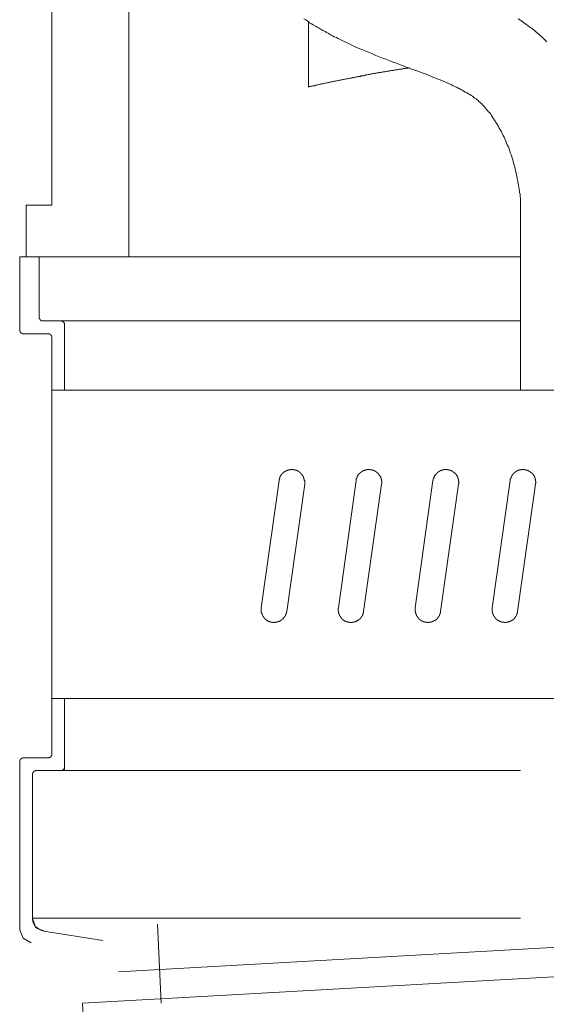
# Model space of a CAD drawing. Units: inches. Extents: x -327 to 534, y -305 to 189.
# Drawn here: x -254 to -234, y -29 to 10 of the extents above; entities that cross this region are included whole.
import ezdxf

# ---------------------------------------------------------------- set-up
doc = ezdxf.new("R2010")
doc.units = ezdxf.units.IN
doc.header["$MEASUREMENT"] = 0
doc.layers.add('图层 1', color=7, linetype='Continuous')

msp = doc.modelspace()

# ---------------------------------------------------------------- linework, layer by layer
at = {"layer": '图层 1', "color": 7, "lineweight": 9}
for points in [[(-252.613, 20.462), (-252.627, 2.353)], [(-249.651, 20.211), (-249.651, 0.358)], [(-242.888, 9.54), (-242.823, 9.501), (-242.743, 9.447), (-242.676, 9.393), (-242.597, 9.353), (-242.529, 9.314), (-242.45, 9.26), (-242.383, 9.221), (-242.303, 9.182), (-242.226, 9.127), (-242.158, 9.086), (-242.076, 9.047), (-242.013, 9.009), (-241.932, 8.97), (-241.865, 8.929), (-241.786, 8.887), (-241.721, 8.848), (-241.639, 8.823), (-241.573, 8.783), (-241.494, 8.742), (-241.361, 8.675), (-241.217, 8.609), (-241.069, 8.543), (-240.936, 8.479), (-240.792, 8.408), (-240.656, 8.356), (-240.524, 8.304), (-240.377, 8.238), (-240.246, 8.184), (-240.113, 8.13), (-239.979, 8.078), (-239.861, 8.025), (-239.728, 7.983), (-239.593, 7.929), (-239.479, 7.88), (-239.354, 7.84), (-239.222, 7.788), (-239.101, 7.745), (-238.998, 7.707), (-238.878, 7.653), (-238.757, 7.612), (-238.651, 7.575), (-238.533, 7.535), (-238.425, 7.494), (-238.32, 7.452), (-238.212, 7.415), (-238.108, 7.376), (-238.015, 7.336), (-237.907, 7.294), (-237.816, 7.255), (-237.722, 7.216), (-237.629, 7.187), (-237.534, 7.149), (-237.455, 7.11), (-237.362, 7.069), (-237.283, 7.029), (-237.204, 7.002), (-237.125, 6.961), (-237.057, 6.923), (-236.978, 6.897), (-236.91, 6.855), (-236.872, 6.842), (-236.845, 6.816), (-236.804, 6.803), (-236.781, 6.789), (-236.71, 6.751), (-236.661, 6.708), (-236.592, 6.683), (-236.539, 6.643), (-236.485, 6.616), (-236.433, 6.577), (-236.379, 6.55), (-236.34, 6.511), (-236.3, 6.484), (-236.246, 6.457), (-236.207, 6.418), (-236.167, 6.39), (-236.141, 6.351), (-236.101, 6.324), (-236.062, 6.285), (-236.022, 6.26), (-235.995, 6.218), (-235.953, 6.177), (-235.914, 6.138), (-235.875, 6.096), (-235.836, 6.046), (-235.797, 6.007), (-235.757, 5.951), (-235.715, 5.911), (-235.676, 5.86), (-235.649, 5.806), (-235.609, 5.739), (-235.571, 5.685), (-235.531, 5.632), (-235.487, 5.567), (-235.448, 5.516), (-235.41, 5.447), (-235.371, 5.381), (-235.347, 5.315), (-235.303, 5.245), (-235.261, 5.181), (-235.238, 5.113), (-235.199, 5.036), (-235.158, 4.968), (-235.13, 4.904), (-235.091, 4.821), (-235.067, 4.742), (-235.037, 4.676), (-234.996, 4.599), (-234.971, 4.52), (-234.944, 4.45), (-234.921, 4.373), (-234.894, 4.292), (-234.865, 4.213), (-234.84, 4.132), (-234.811, 4.052), (-234.797, 3.971), (-234.772, 3.892), (-234.747, 3.813), (-234.733, 3.734), (-234.705, 3.653), (-234.693, 3.56), (-234.664, 3.467), (-234.654, 3.375), (-234.625, 3.28), (-234.625, 3.243), (-234.615, 3.187), (-234.602, 3.135), (-234.602, 3.095), (-234.587, 3.042), (-234.575, 2.988), (-234.575, 2.934), (-234.561, 2.884), (-234.561, 2.832), (-234.544, 2.776), (-234.544, 2.724), (-234.544, 2.671), (-234.529, 2.617), (-234.529, 2.565), (-234.529, 2.498), (-234.529, 2.444), (-234.529, 2.391), (-234.529, 2.327), (-234.529, 2.27), (-234.529, 2.206)], [(-234.615, 9.54), (-234.519, 9.474), (-234.415, 9.406), (-234.322, 9.339), (-234.227, 9.275), (-234.175, 9.234), (-234.135, 9.196), (-234.082, 9.17), (-234.04, 9.127), (-233.988, 9.086), (-233.949, 9.047), (-233.897, 9.009), (-233.855, 8.97), (-233.814, 8.944), (-233.762, 8.901), (-233.722, 8.862), (-233.681, 8.823), (-233.63, 8.769), (-233.59, 8.73), (-233.55, 8.69), (-233.509, 8.649)], [(-242.715, 6.909), (-242.715, 9.423)], [(-238.809, 7.653), (-238.85, 7.653), (-238.878, 7.638), (-238.917, 7.638), (-238.942, 7.638), (-238.971, 7.627), (-239.013, 7.627), (-239.037, 7.627), (-239.076, 7.612), (-239.101, 7.612), (-239.128, 7.6), (-239.17, 7.6), (-239.197, 7.6), (-239.236, 7.585), (-239.261, 7.585), (-239.29, 7.575), (-239.329, 7.575), (-239.354, 7.575), (-239.394, 7.562), (-239.423, 7.562), (-239.447, 7.55), (-239.489, 7.55), (-239.516, 7.55), (-239.555, 7.535), (-239.58, 7.535), (-239.607, 7.518), (-239.647, 7.518), (-239.674, 7.518), (-239.715, 7.506), (-239.74, 7.506), (-239.769, 7.494), (-239.807, 7.494), (-239.833, 7.494), (-239.873, 7.479), (-239.9, 7.479), (-239.926, 7.467), (-239.968, 7.467), (-239.993, 7.467), (-240.018, 7.452), (-240.059, 7.452), (-240.087, 7.44), (-240.126, 7.44), (-240.153, 7.425), (-240.178, 7.425), (-240.219, 7.425), (-240.246, 7.415), (-240.286, 7.415), (-240.312, 7.401), (-240.337, 7.401), (-240.377, 7.388), (-240.406, 7.388), (-240.445, 7.376), (-240.472, 7.376), (-240.499, 7.376), (-240.538, 7.359), (-240.566, 7.359), (-240.592, 7.347), (-240.63, 7.347), (-240.656, 7.336), (-240.698, 7.336), (-240.723, 7.321), (-240.752, 7.321), (-240.792, 7.321), (-240.816, 7.307), (-240.855, 7.307), (-240.885, 7.294), (-240.909, 7.294), (-240.949, 7.282), (-240.976, 7.282), (-241.003, 7.267), (-241.044, 7.267), (-241.069, 7.255), (-241.109, 7.255), (-241.135, 7.243), (-241.162, 7.243), (-241.205, 7.229), (-241.229, 7.229), (-241.256, 7.229), (-241.295, 7.216), (-241.32, 7.216), (-241.361, 7.199), (-241.388, 7.199), (-241.415, 7.187), (-241.455, 7.187), (-241.48, 7.174), (-241.519, 7.174), (-241.548, 7.162), (-241.573, 7.162), (-241.61, 7.149), (-241.639, 7.149), (-241.669, 7.135), (-241.708, 7.135), (-241.735, 7.122), (-241.774, 7.122), (-241.797, 7.11), (-241.826, 7.11), (-241.865, 7.095), (-241.893, 7.095), (-241.92, 7.081), (-241.959, 7.081), (-241.986, 7.069), (-242.025, 7.069), (-242.052, 7.056), (-242.076, 7.056), (-242.116, 7.041), (-242.148, 7.041), (-242.173, 7.029), (-242.211, 7.029), (-242.239, 7.015), (-242.263, 7.015), (-242.303, 7.002), (-242.332, 7.002), (-242.372, 6.99), (-242.398, 6.976), (-242.425, 6.976), (-242.465, 6.961), (-242.49, 6.961), (-242.517, 6.95), (-242.556, 6.95), (-242.583, 6.936), (-242.624, 6.936), (-242.652, 6.923), (-242.676, 6.923), (-242.715, 6.909)], [(-253.62, 0.358), (-253.62, 2.353)], [(-252.627, 2.353), (-253.62, 2.353)], [(-234.529, -4.797), (-234.529, 2.206)], [(-253.861, 0.358), (-251.88, 0.358)], [(-234.529, 0.358), (-253.861, 0.358)], [(-253.861, 0.358), (-253.861, -2.474)], [(-251.88, 0.358), (-253.62, 0.358)], [(-253.116, 0.358), (-253.116, -1.966)], [(-253.116, -1.966), (-253.116, -1.98), (-253.116, -1.993), (-253.116, -2.005), (-253.116, -2.022), (-253.104, -2.022), (-253.104, -2.034), (-253.104, -2.045), (-253.092, -2.045), (-253.092, -2.059), (-253.092, -2.072), (-253.077, -2.072), (-253.077, -2.088), (-253.067, -2.088), (-253.052, -2.088), (-253.052, -2.099), (-253.038, -2.099), (-253.038, -2.113), (-253.022, -2.113), (-253.01, -2.113), (-252.998, -2.113), (-252.983, -2.113), (-252.973, -2.113)], [(-252.973, -2.113), (-251.629, -2.113)], [(-252.135, -2.271), (-252.135, -2.26), (-252.135, -2.246), (-252.135, -2.231), (-252.135, -2.217), (-252.148, -2.206), (-252.148, -2.192), (-252.162, -2.179), (-252.162, -2.167), (-252.175, -2.167), (-252.175, -2.153), (-252.189, -2.153), (-252.189, -2.14), (-252.202, -2.14), (-252.215, -2.14), (-252.215, -2.128), (-252.227, -2.128), (-252.241, -2.128), (-252.256, -2.128), (-252.268, -2.113), (-252.281, -2.113)], [(-252.135, -2.271), (-252.135, -4.797)], [(-251.629, -2.113), (-234.529, -2.113)], [(-253.861, -2.474), (-253.861, -2.485), (-253.861, -2.499), (-253.861, -2.512), (-253.861, -2.524), (-253.848, -2.524), (-253.848, -2.538), (-253.848, -2.551), (-253.836, -2.551), (-253.836, -2.563), (-253.821, -2.563), (-253.821, -2.578), (-253.807, -2.578), (-253.807, -2.592), (-253.794, -2.592), (-253.782, -2.592), (-253.782, -2.605), (-253.769, -2.605), (-253.755, -2.605), (-253.755, -2.619), (-253.743, -2.619), (-253.73, -2.619), (-253.715, -2.619)], [(-253.715, -2.619), (-252.772, -2.619)], [(-252.627, -2.765), (-252.627, -2.752), (-252.627, -2.737), (-252.627, -2.725), (-252.639, -2.725), (-252.639, -2.711), (-252.639, -2.698), (-252.639, -2.684), (-252.652, -2.684), (-252.652, -2.671), (-252.667, -2.671), (-252.667, -2.657), (-252.681, -2.657), (-252.681, -2.644), (-252.693, -2.644), (-252.693, -2.632), (-252.705, -2.632), (-252.72, -2.632), (-252.72, -2.619), (-252.733, -2.619), (-252.747, -2.619), (-252.76, -2.619), (-252.772, -2.619)], [(-252.627, -2.765), (-252.627, -18.841)], [(-212.959, -4.797), (-252.627, -4.797)], [(-242.861, -8.425), (-242.861, -8.41), (-242.861, -8.398), (-242.861, -8.383), (-242.861, -8.369), (-242.861, -8.356), (-242.861, -8.344), (-242.861, -8.332), (-242.861, -8.317), (-242.861, -8.307), (-242.861, -8.292), (-242.861, -8.276), (-242.878, -8.276), (-242.878, -8.266), (-242.878, -8.251), (-242.878, -8.239), (-242.878, -8.226), (-242.888, -8.214), (-242.888, -8.197), (-242.888, -8.187), (-242.888, -8.173), (-242.902, -8.173), (-242.902, -8.157), (-242.902, -8.146), (-242.917, -8.146), (-242.917, -8.131), (-242.917, -8.118), (-242.929, -8.118), (-242.929, -8.104), (-242.929, -8.093), (-242.942, -8.093), (-242.942, -8.079), (-242.956, -8.079), (-242.956, -8.064), (-242.956, -8.054), (-242.971, -8.054), (-242.971, -8.039), (-242.981, -8.039), (-242.981, -8.025), (-242.995, -8.025), (-242.995, -8.015), (-243.008, -8.015), (-243.008, -8), (-243.02, -8), (-243.02, -7.988), (-243.035, -7.988), (-243.035, -7.973), (-243.049, -7.973), (-243.049, -7.961), (-243.062, -7.961), (-243.062, -7.946), (-243.074, -7.946), (-243.089, -7.946), (-243.089, -7.931), (-243.101, -7.931), (-243.101, -7.919), (-243.114, -7.919), (-243.13, -7.919), (-243.13, -7.904), (-243.141, -7.904), (-243.157, -7.904), (-243.157, -7.892), (-243.168, -7.892), (-243.182, -7.892), (-243.194, -7.878), (-243.207, -7.878), (-243.221, -7.878), (-243.232, -7.878), (-243.232, -7.867), (-243.249, -7.867), (-243.263, -7.867), (-243.275, -7.867), (-243.286, -7.867), (-243.302, -7.867), (-243.302, -7.853), (-243.313, -7.853), (-243.327, -7.853), (-243.34, -7.853), (-243.354, -7.853), (-243.367, -7.853), (-243.383, -7.853), (-243.394, -7.853), (-243.408, -7.853), (-243.421, -7.853), (-243.421, -7.867), (-243.435, -7.867), (-243.447, -7.867), (-243.46, -7.867), (-243.472, -7.867), (-243.487, -7.867), (-243.487, -7.878), (-243.501, -7.878), (-243.514, -7.878), (-243.526, -7.878), (-243.539, -7.892), (-243.553, -7.892), (-243.565, -7.892), (-243.565, -7.904), (-243.58, -7.904), (-243.593, -7.904), (-243.593, -7.919), (-243.605, -7.919), (-243.62, -7.931), (-243.634, -7.931), (-243.634, -7.946), (-243.647, -7.946), (-243.657, -7.946), (-243.657, -7.961), (-243.673, -7.961), (-243.673, -7.973), (-243.686, -7.973), (-243.686, -7.988), (-243.696, -7.988), (-243.696, -8), (-243.713, -8), (-243.713, -8.015), (-243.728, -8.015), (-243.728, -8.025), (-243.74, -8.025), (-243.74, -8.039), (-243.753, -8.039), (-243.753, -8.054), (-243.765, -8.064), (-243.765, -8.079), (-243.78, -8.079), (-243.78, -8.093), (-243.792, -8.104), (-243.792, -8.118), (-243.806, -8.118), (-243.806, -8.131), (-243.806, -8.146), (-243.819, -8.146), (-243.819, -8.157), (-243.819, -8.173), (-243.819, -8.187), (-243.831, -8.187), (-243.831, -8.197), (-243.831, -8.214), (-243.831, -8.226), (-243.845, -8.226), (-243.845, -8.239), (-243.845, -8.251), (-243.845, -8.266), (-243.845, -8.276)], [(-239.9, -8.425), (-239.9, -8.41), (-239.888, -8.41), (-239.888, -8.398), (-239.888, -8.383), (-239.888, -8.369), (-239.888, -8.356), (-239.888, -8.344), (-239.888, -8.332), (-239.888, -8.317), (-239.888, -8.307), (-239.888, -8.292), (-239.9, -8.292), (-239.9, -8.276), (-239.9, -8.266), (-239.9, -8.251), (-239.9, -8.239), (-239.9, -8.226), (-239.912, -8.226), (-239.912, -8.214), (-239.912, -8.197), (-239.912, -8.187), (-239.926, -8.173), (-239.926, -8.157), (-239.926, -8.146), (-239.942, -8.146), (-239.942, -8.131), (-239.942, -8.118), (-239.954, -8.118), (-239.954, -8.104), (-239.954, -8.093), (-239.968, -8.093), (-239.968, -8.079), (-239.979, -8.079), (-239.979, -8.064), (-239.979, -8.054), (-239.993, -8.054), (-239.993, -8.039), (-240.006, -8.039), (-240.006, -8.025), (-240.018, -8.025), (-240.018, -8.015), (-240.03, -8.015), (-240.03, -8), (-240.045, -8), (-240.045, -7.988), (-240.059, -7.988), (-240.059, -7.973), (-240.071, -7.973), (-240.071, -7.961), (-240.087, -7.961), (-240.101, -7.946), (-240.113, -7.946), (-240.113, -7.931), (-240.126, -7.931), (-240.126, -7.919), (-240.14, -7.919), (-240.153, -7.919), (-240.153, -7.904), (-240.165, -7.904), (-240.178, -7.904), (-240.178, -7.892), (-240.194, -7.892), (-240.204, -7.892), (-240.219, -7.892), (-240.219, -7.878), (-240.232, -7.878), (-240.246, -7.878), (-240.258, -7.878), (-240.258, -7.867), (-240.273, -7.867), (-240.286, -7.867), (-240.298, -7.867), (-240.312, -7.867), (-240.327, -7.867), (-240.327, -7.853), (-240.337, -7.853), (-240.35, -7.853), (-240.366, -7.853), (-240.377, -7.853), (-240.389, -7.853), (-240.406, -7.853), (-240.418, -7.853), (-240.431, -7.853), (-240.445, -7.853), (-240.445, -7.867), (-240.46, -7.867), (-240.472, -7.867), (-240.484, -7.867), (-240.499, -7.867), (-240.511, -7.867), (-240.511, -7.878), (-240.524, -7.878), (-240.538, -7.878), (-240.551, -7.878), (-240.566, -7.892), (-240.578, -7.892), (-240.592, -7.892), (-240.592, -7.904), (-240.605, -7.904), (-240.617, -7.904), (-240.617, -7.919), (-240.63, -7.919), (-240.644, -7.919), (-240.644, -7.931), (-240.656, -7.931), (-240.656, -7.946), (-240.668, -7.946), (-240.684, -7.946), (-240.684, -7.961), (-240.698, -7.961), (-240.698, -7.973), (-240.71, -7.973), (-240.71, -7.988), (-240.723, -7.988), (-240.723, -8), (-240.738, -8), (-240.738, -8.015), (-240.752, -8.015), (-240.752, -8.025), (-240.764, -8.025), (-240.764, -8.039), (-240.777, -8.039), (-240.777, -8.054), (-240.792, -8.054), (-240.792, -8.064), (-240.792, -8.079), (-240.802, -8.079), (-240.802, -8.093), (-240.816, -8.093), (-240.816, -8.104), (-240.816, -8.118), (-240.831, -8.118), (-240.831, -8.131), (-240.831, -8.146), (-240.841, -8.146), (-240.841, -8.157), (-240.841, -8.173), (-240.855, -8.187), (-240.855, -8.197), (-240.855, -8.214), (-240.868, -8.226), (-240.868, -8.239), (-240.868, -8.251), (-240.868, -8.266), (-240.868, -8.276)], [(-236.926, -8.425), (-236.926, -8.41), (-236.91, -8.398), (-236.91, -8.383), (-236.91, -8.369), (-236.91, -8.356), (-236.91, -8.344), (-236.91, -8.332), (-236.91, -8.317), (-236.91, -8.307), (-236.926, -8.292), (-236.926, -8.276), (-236.926, -8.266), (-236.926, -8.251), (-236.926, -8.239), (-236.926, -8.226), (-236.937, -8.226), (-236.937, -8.214), (-236.937, -8.197), (-236.937, -8.187), (-236.951, -8.187), (-236.951, -8.173), (-236.951, -8.157), (-236.966, -8.146), (-236.966, -8.131), (-236.978, -8.118), (-236.978, -8.104), (-236.99, -8.093), (-236.99, -8.079), (-237.006, -8.079), (-237.006, -8.064), (-237.018, -8.054), (-237.018, -8.039), (-237.03, -8.039), (-237.03, -8.025), (-237.044, -8.025), (-237.044, -8.015), (-237.057, -8.015), (-237.057, -8), (-237.069, -8), (-237.069, -7.988), (-237.084, -7.988), (-237.084, -7.973), (-237.098, -7.973), (-237.098, -7.961), (-237.113, -7.961), (-237.125, -7.946), (-237.136, -7.946), (-237.136, -7.931), (-237.152, -7.931), (-237.152, -7.919), (-237.163, -7.919), (-237.175, -7.919), (-237.175, -7.904), (-237.19, -7.904), (-237.204, -7.904), (-237.204, -7.892), (-237.216, -7.892), (-237.227, -7.892), (-237.244, -7.892), (-237.244, -7.878), (-237.258, -7.878), (-237.27, -7.878), (-237.283, -7.878), (-237.283, -7.867), (-237.298, -7.867), (-237.308, -7.867), (-237.322, -7.867), (-237.339, -7.867), (-237.349, -7.867), (-237.349, -7.853), (-237.362, -7.853), (-237.377, -7.853), (-237.388, -7.853), (-237.403, -7.853), (-237.416, -7.853), (-237.431, -7.853), (-237.442, -7.853), (-237.455, -7.853), (-237.47, -7.853), (-237.47, -7.867), (-237.48, -7.867), (-237.496, -7.867), (-237.509, -7.867), (-237.523, -7.867), (-237.534, -7.867), (-237.534, -7.878), (-237.548, -7.878), (-237.563, -7.878), (-237.576, -7.878), (-237.59, -7.892), (-237.602, -7.892), (-237.614, -7.892), (-237.614, -7.904), (-237.629, -7.904), (-237.642, -7.904), (-237.642, -7.919), (-237.656, -7.919), (-237.668, -7.919), (-237.668, -7.931), (-237.681, -7.931), (-237.681, -7.946), (-237.693, -7.946), (-237.706, -7.946), (-237.706, -7.961), (-237.722, -7.961), (-237.722, -7.973), (-237.733, -7.973), (-237.733, -7.988), (-237.75, -7.988), (-237.75, -8), (-237.762, -8), (-237.762, -8.015), (-237.774, -8.015), (-237.774, -8.025), (-237.789, -8.025), (-237.789, -8.039), (-237.802, -8.039), (-237.802, -8.054), (-237.816, -8.054), (-237.816, -8.064), (-237.828, -8.079), (-237.828, -8.093), (-237.843, -8.093), (-237.843, -8.104), (-237.843, -8.118), (-237.855, -8.118), (-237.855, -8.131), (-237.855, -8.146), (-237.867, -8.146), (-237.867, -8.157), (-237.867, -8.173), (-237.882, -8.173), (-237.882, -8.187), (-237.882, -8.197), (-237.882, -8.214), (-237.895, -8.214), (-237.895, -8.226), (-237.895, -8.239), (-237.895, -8.251), (-237.895, -8.266), (-237.895, -8.276), (-237.907, -8.276)], [(-233.949, -8.425), (-233.949, -8.41), (-233.949, -8.398), (-233.939, -8.398), (-233.939, -8.383), (-233.939, -8.369), (-233.939, -8.356), (-233.939, -8.344), (-233.939, -8.332), (-233.939, -8.317), (-233.949, -8.307), (-233.949, -8.292), (-233.949, -8.276), (-233.949, -8.266), (-233.949, -8.251), (-233.949, -8.239), (-233.949, -8.226), (-233.963, -8.226), (-233.963, -8.214), (-233.963, -8.197), (-233.963, -8.187), (-233.978, -8.187), (-233.978, -8.173), (-233.978, -8.157), (-233.988, -8.146), (-233.988, -8.131), (-234.001, -8.118), (-234.001, -8.104), (-234.015, -8.093), (-234.015, -8.079), (-234.028, -8.079), (-234.028, -8.064), (-234.04, -8.054), (-234.04, -8.039), (-234.054, -8.039), (-234.054, -8.025), (-234.066, -8.025), (-234.066, -8.015), (-234.082, -8.015), (-234.082, -8), (-234.096, -8), (-234.096, -7.988), (-234.108, -7.988), (-234.108, -7.973), (-234.123, -7.973), (-234.123, -7.961), (-234.135, -7.961), (-234.15, -7.961), (-234.15, -7.946), (-234.163, -7.946), (-234.163, -7.931), (-234.175, -7.931), (-234.189, -7.919), (-234.2, -7.919), (-234.2, -7.904), (-234.216, -7.904), (-234.227, -7.904), (-234.227, -7.892), (-234.241, -7.892), (-234.254, -7.892), (-234.268, -7.892), (-234.268, -7.878), (-234.28, -7.878), (-234.293, -7.878), (-234.307, -7.878), (-234.307, -7.867), (-234.322, -7.867), (-234.334, -7.867), (-234.349, -7.867), (-234.361, -7.867), (-234.374, -7.867), (-234.374, -7.853), (-234.388, -7.853), (-234.403, -7.853), (-234.415, -7.853), (-234.428, -7.853), (-234.443, -7.853), (-234.453, -7.853), (-234.467, -7.853), (-234.48, -7.853), (-234.492, -7.853), (-234.506, -7.867), (-234.519, -7.867), (-234.529, -7.867), (-234.544, -7.867), (-234.561, -7.867), (-234.561, -7.878), (-234.575, -7.878), (-234.587, -7.878), (-234.602, -7.878), (-234.615, -7.878), (-234.615, -7.892), (-234.625, -7.892), (-234.641, -7.892), (-234.641, -7.904), (-234.654, -7.904), (-234.664, -7.904), (-234.664, -7.919), (-234.679, -7.919), (-234.693, -7.919), (-234.693, -7.931), (-234.705, -7.931), (-234.705, -7.946), (-234.718, -7.946), (-234.733, -7.946), (-234.733, -7.961), (-234.747, -7.961), (-234.747, -7.973), (-234.757, -7.973), (-234.757, -7.988), (-234.772, -7.988), (-234.772, -8), (-234.786, -8), (-234.786, -8.015), (-234.797, -8.015), (-234.797, -8.025), (-234.811, -8.025), (-234.811, -8.039), (-234.828, -8.039), (-234.828, -8.054), (-234.84, -8.054), (-234.84, -8.064), (-234.851, -8.079), (-234.851, -8.093), (-234.865, -8.093), (-234.865, -8.104), (-234.865, -8.118), (-234.88, -8.118), (-234.88, -8.131), (-234.88, -8.146), (-234.894, -8.146), (-234.894, -8.157), (-234.894, -8.173), (-234.907, -8.173), (-234.907, -8.187), (-234.907, -8.197), (-234.907, -8.214), (-234.921, -8.214), (-234.921, -8.226), (-234.921, -8.239), (-234.921, -8.251), (-234.921, -8.266), (-234.932, -8.266), (-234.932, -8.276)], [(-243.845, -8.276), (-244.536, -13.195)], [(-240.868, -8.276), (-241.561, -13.195)], [(-237.907, -8.276), (-238.598, -13.195)], [(-234.932, -8.276), (-235.622, -13.195)], [(-243.553, -13.342), (-242.861, -8.425)], [(-240.592, -13.342), (-239.9, -8.425)], [(-237.614, -13.342), (-236.926, -8.425)], [(-234.641, -13.342), (-233.949, -8.425)], [(-244.536, -13.195), (-244.536, -13.209), (-244.548, -13.221), (-244.548, -13.234), (-244.548, -13.248), (-244.548, -13.259), (-244.548, -13.273), (-244.548, -13.286), (-244.548, -13.3), (-244.548, -13.312), (-244.536, -13.312), (-244.536, -13.325), (-244.536, -13.342), (-244.536, -13.354), (-244.536, -13.367), (-244.536, -13.381), (-244.536, -13.394), (-244.522, -13.394), (-244.522, -13.408), (-244.522, -13.423), (-244.522, -13.433), (-244.507, -13.433), (-244.507, -13.447), (-244.507, -13.46), (-244.495, -13.474), (-244.495, -13.485), (-244.482, -13.501), (-244.482, -13.514), (-244.47, -13.514), (-244.47, -13.526), (-244.47, -13.539), (-244.457, -13.539), (-244.457, -13.553), (-244.443, -13.553), (-244.443, -13.565), (-244.443, -13.578), (-244.43, -13.578), (-244.43, -13.593), (-244.418, -13.593), (-244.418, -13.605), (-244.404, -13.605), (-244.404, -13.62), (-244.391, -13.62), (-244.391, -13.634), (-244.376, -13.634), (-244.376, -13.647), (-244.364, -13.647), (-244.364, -13.661), (-244.352, -13.661), (-244.334, -13.674), (-244.322, -13.674), (-244.322, -13.688), (-244.31, -13.688), (-244.295, -13.7), (-244.285, -13.7), (-244.285, -13.713), (-244.27, -13.713), (-244.258, -13.713), (-244.244, -13.727), (-244.232, -13.727), (-244.219, -13.727), (-244.219, -13.738), (-244.205, -13.738), (-244.192, -13.738), (-244.177, -13.738), (-244.177, -13.752), (-244.163, -13.752), (-244.151, -13.752), (-244.136, -13.752), (-244.124, -13.752), (-244.111, -13.752), (-244.099, -13.752), (-244.099, -13.765), (-244.082, -13.765), (-244.072, -13.765), (-244.059, -13.765), (-244.044, -13.765), (-244.032, -13.765), (-244.017, -13.765), (-244.005, -13.765), (-244.005, -13.752), (-243.993, -13.752), (-243.978, -13.752), (-243.966, -13.752), (-243.954, -13.752), (-243.941, -13.752), (-243.924, -13.752), (-243.924, -13.738), (-243.912, -13.738), (-243.9, -13.738), (-243.887, -13.738), (-243.887, -13.727), (-243.872, -13.727), (-243.858, -13.727), (-243.845, -13.727), (-243.845, -13.713), (-243.831, -13.713), (-243.819, -13.713), (-243.819, -13.7), (-243.806, -13.7), (-243.792, -13.688), (-243.78, -13.688), (-243.78, -13.674), (-243.765, -13.674), (-243.753, -13.674), (-243.753, -13.661), (-243.74, -13.661), (-243.74, -13.647), (-243.728, -13.647), (-243.728, -13.634), (-243.713, -13.634), (-243.713, -13.62), (-243.696, -13.62), (-243.696, -13.605), (-243.686, -13.605), (-243.686, -13.593), (-243.673, -13.593), (-243.673, -13.578), (-243.657, -13.578), (-243.657, -13.565), (-243.647, -13.565), (-243.647, -13.553), (-243.647, -13.539), (-243.634, -13.539), (-243.634, -13.526), (-243.62, -13.526), (-243.62, -13.514), (-243.62, -13.501), (-243.605, -13.501), (-243.605, -13.485), (-243.605, -13.474), (-243.593, -13.474), (-243.593, -13.46), (-243.593, -13.447), (-243.58, -13.447), (-243.58, -13.433), (-243.58, -13.423), (-243.58, -13.408), (-243.565, -13.394), (-243.565, -13.381), (-243.565, -13.367), (-243.565, -13.354), (-243.565, -13.342), (-243.553, -13.342)], [(-241.561, -13.195), (-241.561, -13.209), (-241.573, -13.209), (-241.573, -13.221), (-241.573, -13.234), (-241.573, -13.248), (-241.573, -13.259), (-241.573, -13.273), (-241.573, -13.286), (-241.573, -13.3), (-241.573, -13.312), (-241.573, -13.325), (-241.561, -13.325), (-241.561, -13.342), (-241.561, -13.354), (-241.561, -13.367), (-241.561, -13.381), (-241.561, -13.394), (-241.548, -13.394), (-241.548, -13.408), (-241.548, -13.423), (-241.548, -13.433), (-241.534, -13.433), (-241.534, -13.447), (-241.534, -13.46), (-241.534, -13.474), (-241.519, -13.474), (-241.519, -13.485), (-241.519, -13.501), (-241.509, -13.501), (-241.509, -13.514), (-241.494, -13.526), (-241.494, -13.539), (-241.48, -13.539), (-241.48, -13.553), (-241.469, -13.565), (-241.469, -13.578), (-241.455, -13.578), (-241.455, -13.593), (-241.442, -13.593), (-241.442, -13.605), (-241.431, -13.605), (-241.431, -13.62), (-241.415, -13.62), (-241.415, -13.634), (-241.399, -13.634), (-241.399, -13.647), (-241.388, -13.647), (-241.388, -13.661), (-241.376, -13.661), (-241.361, -13.674), (-241.349, -13.674), (-241.349, -13.688), (-241.335, -13.688), (-241.32, -13.7), (-241.308, -13.7), (-241.308, -13.713), (-241.295, -13.713), (-241.281, -13.713), (-241.281, -13.727), (-241.268, -13.727), (-241.256, -13.727), (-241.243, -13.727), (-241.243, -13.738), (-241.229, -13.738), (-241.217, -13.738), (-241.205, -13.738), (-241.205, -13.752), (-241.187, -13.752), (-241.175, -13.752), (-241.162, -13.752), (-241.148, -13.752), (-241.135, -13.752), (-241.121, -13.752), (-241.121, -13.765), (-241.109, -13.765), (-241.094, -13.765), (-241.082, -13.765), (-241.069, -13.765), (-241.055, -13.765), (-241.044, -13.765), (-241.028, -13.765), (-241.028, -13.752), (-241.017, -13.752), (-241.003, -13.752), (-240.99, -13.752), (-240.976, -13.752), (-240.964, -13.752), (-240.949, -13.752), (-240.949, -13.738), (-240.936, -13.738), (-240.926, -13.738), (-240.909, -13.738), (-240.909, -13.727), (-240.895, -13.727), (-240.885, -13.727), (-240.868, -13.713), (-240.855, -13.713), (-240.841, -13.713), (-240.841, -13.7), (-240.831, -13.7), (-240.816, -13.688), (-240.802, -13.688), (-240.802, -13.674), (-240.792, -13.674), (-240.777, -13.661), (-240.764, -13.661), (-240.764, -13.647), (-240.752, -13.647), (-240.752, -13.634), (-240.738, -13.634), (-240.738, -13.62), (-240.723, -13.62), (-240.723, -13.605), (-240.71, -13.605), (-240.71, -13.593), (-240.698, -13.593), (-240.698, -13.578), (-240.684, -13.578), (-240.684, -13.565), (-240.668, -13.565), (-240.668, -13.553), (-240.668, -13.539), (-240.656, -13.539), (-240.656, -13.526), (-240.644, -13.514), (-240.644, -13.501), (-240.63, -13.501), (-240.63, -13.485), (-240.63, -13.474), (-240.617, -13.474), (-240.617, -13.46), (-240.617, -13.447), (-240.605, -13.433), (-240.605, -13.423), (-240.605, -13.408), (-240.605, -13.394), (-240.592, -13.394), (-240.592, -13.381), (-240.592, -13.367), (-240.592, -13.354), (-240.592, -13.342)], [(-238.598, -13.195), (-238.598, -13.209), (-238.598, -13.221), (-238.598, -13.234), (-238.598, -13.248), (-238.598, -13.259), (-238.598, -13.273), (-238.598, -13.286), (-238.598, -13.3), (-238.598, -13.312), (-238.598, -13.325), (-238.585, -13.342), (-238.585, -13.354), (-238.585, -13.367), (-238.585, -13.381), (-238.585, -13.394), (-238.571, -13.394), (-238.571, -13.408), (-238.571, -13.423), (-238.571, -13.433), (-238.56, -13.447), (-238.56, -13.46), (-238.56, -13.474), (-238.546, -13.474), (-238.546, -13.485), (-238.546, -13.501), (-238.533, -13.501), (-238.533, -13.514), (-238.533, -13.526), (-238.521, -13.526), (-238.521, -13.539), (-238.507, -13.539), (-238.507, -13.553), (-238.492, -13.565), (-238.492, -13.578), (-238.479, -13.578), (-238.479, -13.593), (-238.463, -13.593), (-238.463, -13.605), (-238.452, -13.605), (-238.452, -13.62), (-238.437, -13.62), (-238.437, -13.634), (-238.425, -13.634), (-238.425, -13.647), (-238.413, -13.647), (-238.413, -13.661), (-238.399, -13.661), (-238.399, -13.674), (-238.384, -13.674), (-238.372, -13.674), (-238.372, -13.688), (-238.359, -13.688), (-238.344, -13.7), (-238.332, -13.7), (-238.332, -13.713), (-238.32, -13.713), (-238.305, -13.713), (-238.305, -13.727), (-238.293, -13.727), (-238.281, -13.727), (-238.268, -13.727), (-238.268, -13.738), (-238.253, -13.738), (-238.243, -13.738), (-238.226, -13.738), (-238.226, -13.752), (-238.212, -13.752), (-238.199, -13.752), (-238.185, -13.752), (-238.172, -13.752), (-238.157, -13.752), (-238.146, -13.752), (-238.146, -13.765), (-238.133, -13.765), (-238.118, -13.765), (-238.108, -13.765), (-238.094, -13.765), (-238.081, -13.765), (-238.066, -13.765), (-238.055, -13.765), (-238.055, -13.752), (-238.042, -13.752), (-238.025, -13.752), (-238.015, -13.752), (-238, -13.752), (-237.986, -13.752), (-237.973, -13.752), (-237.973, -13.738), (-237.959, -13.738), (-237.946, -13.738), (-237.936, -13.738), (-237.936, -13.727), (-237.92, -13.727), (-237.907, -13.727), (-237.895, -13.713), (-237.882, -13.713), (-237.867, -13.7), (-237.855, -13.7), (-237.855, -13.688), (-237.843, -13.688), (-237.828, -13.688), (-237.828, -13.674), (-237.816, -13.674), (-237.802, -13.661), (-237.789, -13.661), (-237.789, -13.647), (-237.774, -13.647), (-237.774, -13.634), (-237.762, -13.634), (-237.762, -13.62), (-237.75, -13.62), (-237.75, -13.605), (-237.733, -13.605), (-237.733, -13.593), (-237.722, -13.593), (-237.722, -13.578), (-237.706, -13.578), (-237.706, -13.565), (-237.693, -13.553), (-237.693, -13.539), (-237.681, -13.539), (-237.681, -13.526), (-237.681, -13.514), (-237.668, -13.514), (-237.668, -13.501), (-237.656, -13.501), (-237.656, -13.485), (-237.656, -13.474), (-237.642, -13.474), (-237.642, -13.46), (-237.642, -13.447), (-237.642, -13.433), (-237.629, -13.433), (-237.629, -13.423), (-237.629, -13.408), (-237.629, -13.394), (-237.614, -13.394), (-237.614, -13.381), (-237.614, -13.367), (-237.614, -13.354), (-237.614, -13.342)], [(-235.622, -13.195), (-235.622, -13.209), (-235.622, -13.221), (-235.622, -13.234), (-235.622, -13.248), (-235.622, -13.259), (-235.622, -13.273), (-235.622, -13.286), (-235.622, -13.3), (-235.622, -13.312), (-235.622, -13.325), (-235.622, -13.342), (-235.609, -13.342), (-235.609, -13.354), (-235.609, -13.367), (-235.609, -13.381), (-235.609, -13.394), (-235.609, -13.408), (-235.597, -13.408), (-235.597, -13.423), (-235.597, -13.433), (-235.597, -13.447), (-235.583, -13.447), (-235.583, -13.46), (-235.583, -13.474), (-235.571, -13.474), (-235.571, -13.485), (-235.571, -13.501), (-235.556, -13.501), (-235.556, -13.514), (-235.556, -13.526), (-235.544, -13.526), (-235.544, -13.539), (-235.531, -13.539), (-235.531, -13.553), (-235.531, -13.565), (-235.519, -13.565), (-235.519, -13.578), (-235.502, -13.578), (-235.502, -13.593), (-235.487, -13.593), (-235.487, -13.605), (-235.475, -13.605), (-235.475, -13.62), (-235.462, -13.62), (-235.462, -13.634), (-235.448, -13.634), (-235.448, -13.647), (-235.437, -13.647), (-235.437, -13.661), (-235.425, -13.661), (-235.425, -13.674), (-235.41, -13.674), (-235.396, -13.674), (-235.396, -13.688), (-235.386, -13.688), (-235.386, -13.7), (-235.371, -13.7), (-235.357, -13.7), (-235.357, -13.713), (-235.347, -13.713), (-235.332, -13.713), (-235.332, -13.727), (-235.317, -13.727), (-235.303, -13.727), (-235.293, -13.727), (-235.293, -13.738), (-235.275, -13.738), (-235.261, -13.738), (-235.251, -13.738), (-235.251, -13.752), (-235.238, -13.752), (-235.222, -13.752), (-235.212, -13.752), (-235.199, -13.752), (-235.184, -13.752), (-235.168, -13.752), (-235.168, -13.765), (-235.158, -13.765), (-235.145, -13.765), (-235.13, -13.765), (-235.119, -13.765), (-235.106, -13.765), (-235.091, -13.765), (-235.079, -13.765), (-235.079, -13.752), (-235.067, -13.752), (-235.052, -13.752), (-235.037, -13.752), (-235.023, -13.752), (-235.01, -13.752), (-234.996, -13.738), (-234.983, -13.738), (-234.971, -13.738), (-234.959, -13.738), (-234.959, -13.727), (-234.944, -13.727), (-234.932, -13.727), (-234.921, -13.713), (-234.907, -13.713), (-234.894, -13.7), (-234.88, -13.7), (-234.88, -13.688), (-234.865, -13.688), (-234.851, -13.688), (-234.851, -13.674), (-234.84, -13.674), (-234.84, -13.661), (-234.828, -13.661), (-234.811, -13.661), (-234.811, -13.647), (-234.797, -13.647), (-234.797, -13.634), (-234.786, -13.634), (-234.786, -13.62), (-234.772, -13.62), (-234.772, -13.605), (-234.757, -13.605), (-234.757, -13.593), (-234.747, -13.593), (-234.747, -13.578), (-234.733, -13.578), (-234.733, -13.565), (-234.718, -13.553), (-234.718, -13.539), (-234.705, -13.539), (-234.705, -13.526), (-234.705, -13.514), (-234.693, -13.514), (-234.693, -13.501), (-234.679, -13.485), (-234.679, -13.474), (-234.664, -13.46), (-234.664, -13.447), (-234.664, -13.433), (-234.654, -13.433), (-234.654, -13.423), (-234.654, -13.408), (-234.654, -13.394), (-234.641, -13.394), (-234.641, -13.381), (-234.641, -13.367), (-234.641, -13.354), (-234.641, -13.342)], [(-212.959, -16.703), (-252.627, -16.703)], [(-252.135, -16.703), (-252.135, -19.48)], [(-252.627, -18.841), (-252.627, -16.742)], [(-252.135, -19.332), (-252.135, -16.742)], [(-253.715, -18.988), (-253.73, -18.988), (-253.743, -18.988), (-253.755, -18.988), (-253.755, -19.001), (-253.769, -19.001), (-253.782, -19.001), (-253.794, -19.001), (-253.794, -19.015), (-253.807, -19.015), (-253.807, -19.027), (-253.821, -19.027), (-253.821, -19.042), (-253.836, -19.042), (-253.836, -19.055), (-253.848, -19.055), (-253.848, -19.067), (-253.848, -19.081), (-253.861, -19.081), (-253.861, -19.096), (-253.861, -19.108), (-253.861, -19.121), (-253.861, -19.135)], [(-253.715, -18.988), (-252.772, -18.988)], [(-252.772, -18.988), (-252.76, -18.988), (-252.747, -18.988), (-252.733, -18.988), (-252.733, -18.976), (-252.72, -18.976), (-252.705, -18.976), (-252.693, -18.961), (-252.681, -18.961), (-252.681, -18.947), (-252.667, -18.947), (-252.667, -18.936), (-252.652, -18.936), (-252.652, -18.922), (-252.639, -18.909), (-252.639, -18.895), (-252.639, -18.883), (-252.627, -18.883), (-252.627, -18.866), (-252.627, -18.855), (-252.627, -18.841)], [(-253.861, -25.605), (-253.861, -19.135)], [(-252.281, -19.48), (-252.268, -19.48), (-252.256, -19.48), (-252.241, -19.48), (-252.227, -19.48), (-252.215, -19.465), (-252.202, -19.465), (-252.202, -19.453), (-252.189, -19.453), (-252.175, -19.453), (-252.175, -19.438), (-252.162, -19.438), (-252.162, -19.425), (-252.162, -19.413), (-252.148, -19.413), (-252.148, -19.399), (-252.148, -19.388), (-252.135, -19.388), (-252.135, -19.372), (-252.135, -19.362), (-252.135, -19.347), (-252.135, -19.332)], [(-253.226, -19.48), (-253.237, -19.48), (-253.237, -19.492), (-253.251, -19.492), (-253.263, -19.492), (-253.278, -19.492), (-253.29, -19.492), (-253.29, -19.506), (-253.303, -19.506), (-253.303, -19.521), (-253.317, -19.521), (-253.328, -19.531), (-253.328, -19.548), (-253.342, -19.548), (-253.342, -19.56), (-253.355, -19.56), (-253.355, -19.575), (-253.355, -19.587), (-253.369, -19.587), (-253.369, -19.598), (-253.369, -19.614), (-253.369, -19.624), (-253.369, -19.639)], [(-253.369, -19.639), (-253.369, -25.178)], [(-234.529, -19.48), (-253.226, -19.48)], [(-252.48, -19.48), (-251.629, -19.48)], [(-253.866, -24.971), (-253.866, -25.64)], [(-253.861, -24.941), (-253.861, -25.605)], [(-253.376, -25.195), (-253.242, -25.551), (-252.93, -25.683)], [(-253.369, -25.178), (-253.369, -25.194), (-253.369, -25.205), (-253.369, -25.219), (-253.369, -25.234), (-253.369, -25.246), (-253.355, -25.259), (-253.355, -25.273), (-253.355, -25.286), (-253.355, -25.298), (-253.355, -25.312), (-253.342, -25.312), (-253.342, -25.327), (-253.342, -25.339), (-253.342, -25.354), (-253.328, -25.354), (-253.328, -25.367), (-253.328, -25.379), (-253.317, -25.393), (-253.317, -25.406), (-253.303, -25.406), (-253.303, -25.418), (-253.303, -25.431), (-253.29, -25.431), (-253.29, -25.445), (-253.278, -25.46), (-253.278, -25.472), (-253.263, -25.472), (-253.263, -25.485), (-253.251, -25.485), (-253.251, -25.495), (-253.237, -25.512), (-253.226, -25.526), (-253.21, -25.539), (-253.195, -25.551), (-253.183, -25.551), (-253.183, -25.566), (-253.17, -25.566), (-253.17, -25.58), (-253.158, -25.58), (-253.143, -25.592), (-253.131, -25.592), (-253.131, -25.605), (-253.116, -25.605), (-253.104, -25.605), (-253.104, -25.619), (-253.092, -25.619), (-253.077, -25.619), (-253.077, -25.63), (-253.067, -25.63), (-253.052, -25.63), (-253.052, -25.644), (-253.038, -25.644), (-253.022, -25.644), (-253.01, -25.644), (-253.01, -25.657), (-252.998, -25.657), (-252.983, -25.657), (-252.973, -25.657), (-252.957, -25.657), (-252.946, -25.657), (-252.946, -25.671)], [(-253.369, -25.178), (-234.529, -25.178)], [(-213.356, -25.197), (-250.05, -27.248)], [(-248.398, -28.462), (-248.546, -25.406)], [(-253.866, -25.64), (-253.733, -25.952), (-253.421, -26.129)], [(-253.866, -25.64), (-253.733, -25.952), (-253.421, -26.129)], [(-252.93, -25.683), (-250.656, -26.042)], [(-212.27, -26.276), (-212.172, -28.462), (-251.342, -30.647), (-251.44, -28.462), (-212.27, -26.276)]]:
    msp.add_lwpolyline(points, dxfattribs=at)

doc.saveas('drawing.dxf')
